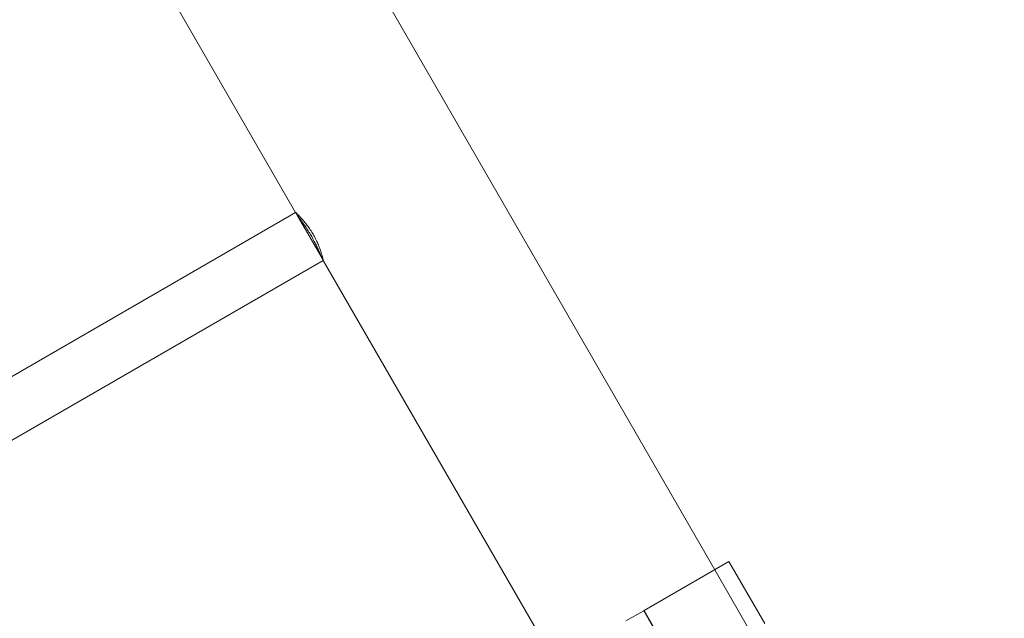
# Model space of a CAD drawing. Units: millimetres. Extents: x 30321 to 41802, y 31195 to 42652.
# Drawn here: x 34436 to 34916, y 38046 to 38338 of the extents above; entities that cross this region are included whole.
import ezdxf

# ---------------------------------------------------------------- set-up
doc = ezdxf.new("R2010")
doc.units = ezdxf.units.MM

# ---------------------------------------------------------------- blocks, each defined once
blk = doc.blocks.new('A$C3EB324DC')
at = {"color": 0, "linetype": 'Continuous', "lineweight": 0}
for p, q in [((-15795.49, 5385.89), (-17235.49, 7880.04)), ((-16000.05, 5560.19), (-16161.55, 5839.92)), ((-16000.05, 5560.19), (-16784.43, 5107.32)), ((-16000.05, 5560.19), (-16000.05, 5560.19)), ((-15999.07, 5558.61), (-15999.9, 5560.05)), ((-15986.94, 5537.49), (-15999.65, 5559.5)), ((-15987.43, 5538.45), (-15999.07, 5558.61)), ((-15986.55, 5536.81), (-16770.93, 5083.94)), ((-15986.59, 5537), (-15987.43, 5538.45)), ((-15873.44, 5340.89), (-15986.55, 5536.81)), ((-15986.55, 5536.81), (-15986.55, 5536.81)), ((-15788.56, 5389.89), (-15829.9, 5366.03)), ((-15771.06, 5359.58), (-15788.56, 5389.89)), ((-15765.49, 5333.93), (-15795.49, 5385.89)), ((-15795.49, 5385.89), (-15765.49, 5333.93)), ((-15830.14, 5365.89), (-15838.8, 5360.89)), ((-15829.9, 5366.03), (-15830.14, 5365.89)), ((-15830.14, 5365.89), (-15803.35, 5319.21)), ((-15829.9, 5366.03), (-15812.4, 5335.72))]:
    blk.add_line(p, q, dxfattribs=at)
for points in [[(-15999.9, 5560.05), (-16000, 5560.15), (-16000.05, 5560.19), (-16000.05, 5560.19)], [(-15986.55, 5536.81), (-15986.55, 5536.81), (-15986.56, 5536.87), (-15986.59, 5537)]]:
    blk.add_open_spline(points, degree=3, dxfattribs=at)
for points, knots in [([(-16000.05, 5560.19), (-16000.05, 5560.19), (-15999.98, 5560.13), (-15999.73, 5559.88), (-15999.53, 5559.69), (-15999.02, 5559.19), (-15998.7, 5558.88), (-15997.99, 5558.15), (-15997.59, 5557.73), (-15996.77, 5556.83), (-15996.32, 5556.31), (-15995.37, 5555.16), (-15994.87, 5554.53), (-15993.86, 5553.2), (-15993.36, 5552.48), (-15992.39, 5551.02), (-15991.93, 5550.27), (-15991.08, 5548.79), (-15990.66, 5548.02), (-15989.88, 5546.45), (-15989.51, 5545.66), (-15988.85, 5544.12), (-15988.56, 5543.37), (-15988.05, 5541.98), (-15987.82, 5541.32), (-15987.45, 5540.16), (-15987.29, 5539.61), (-15987.01, 5538.63), (-15986.89, 5538.2), (-15986.72, 5537.5), (-15986.65, 5537.24), (-15986.57, 5536.89), (-15986.55, 5536.81), (-15986.55, 5536.81)], [20.478086, 20.478086, 20.478086, 20.478086, 23.037408, 23.037408, 25.596731, 25.596731, 28.156054, 28.156054, 30.715377, 30.715377, 33.275493, 33.275493, 35.83561, 35.83561, 38.395726, 38.395726, 40.955842, 40.955842, 43.515946, 43.515946, 46.076051, 46.076051, 48.636155, 48.636155, 51.196259, 51.196259, 53.755594, 53.755594, 56.314929, 56.314929, 58.874264, 58.874264, 61.433599, 61.433599, 61.433599, 61.433599]), ([(-15992.52, 5548.95), (-15992.94, 5549.68), (-15993.4, 5550.44), (-15994.33, 5551.91), (-15994.81, 5552.64), (-15995.74, 5554.02), (-15996.2, 5554.67), (-15997.07, 5555.87), (-15997.47, 5556.42), (-15998.19, 5557.39), (-15998.52, 5557.85), (-15999.1, 5558.66), (-15999.35, 5559.01), (-15999.71, 5559.6), (-15999.83, 5559.83), (-15999.89, 5560.01), (-15999.9, 5560.03), (-15999.9, 5560.05)], [0, 0, 0, 0, 2.548798, 2.548798, 5.097596, 5.097596, 7.646393, 7.646393, 10.195191, 10.195191, 12.744649, 12.744649, 15.294106, 15.294106, 17.843564, 17.843564, 18.153529, 18.153529, 18.153529, 18.153529]), ([(-15986.59, 5537), (-15986.61, 5537.02), (-15986.62, 5537.03), (-15986.75, 5537.17), (-15986.89, 5537.39), (-15987.22, 5538), (-15987.4, 5538.38), (-15987.81, 5539.29), (-15988.04, 5539.8), (-15988.52, 5540.91), (-15988.79, 5541.53), (-15989.4, 5542.88), (-15989.74, 5543.61), (-15990.46, 5545.11), (-15990.85, 5545.89), (-15991.67, 5547.44), (-15992.09, 5548.21), (-15992.52, 5548.95)], [63.998954, 63.998954, 63.998954, 63.998954, 64.302408, 64.302408, 66.84509, 66.84509, 69.387772, 69.387772, 71.930454, 71.930454, 74.486021, 74.486021, 77.041588, 77.041588, 79.597156, 79.597156, 82.152723, 82.152723, 82.152723, 82.152723])]:
    blk.add_open_spline(points, degree=3, knots=knots, dxfattribs=at)

msp = doc.modelspace()

# ---------------------------------------------------------------- linework, layer by layer
msp.add_open_spline([(31285.513, 35036.285), (31286.932, 35565.424), (31471.203, 36293.558), (31535.136, 38021.823), (30274.24, 39647.843), (31308.765, 41500.494), (33132.927, 42412.032), (35238.243, 42151.388), (37681.097, 41925.435), (38815.836, 40143.755), (40661.791, 39056.374), (42440.538, 36379.59), (39910.539, 34252.782), (39278.007, 31585.577), (37073.484, 31075.359), (35386.996, 31442.068), (34296.633, 32941.209), (32147.376, 32745.466), (31285.061, 34259.013), (31285.501, 35031.738), (31285.513, 35036.285)], degree=3, knots=[0, 0, 0, 0, 1588.0160065, 2226.8056885, 5151.9351888, 6782.0023202, 7804.8393193, 11133.519032, 12990.6834642, 14740.7512536, 16981.7523691, 19694.3777405, 22467.9162792, 25475.4802673, 27141.8128696, 28637.6346582, 30468.8773491, 32141.3063979, 34446.3352716, 34459.9833633, 34459.9833633, 34459.9833633, 34459.9833633])

# ---------------------------------------------------------------- block references
msp.add_blockref('A$C3EB324DC', (50570.426, 32683.918))

doc.saveas('drawing.dxf')
